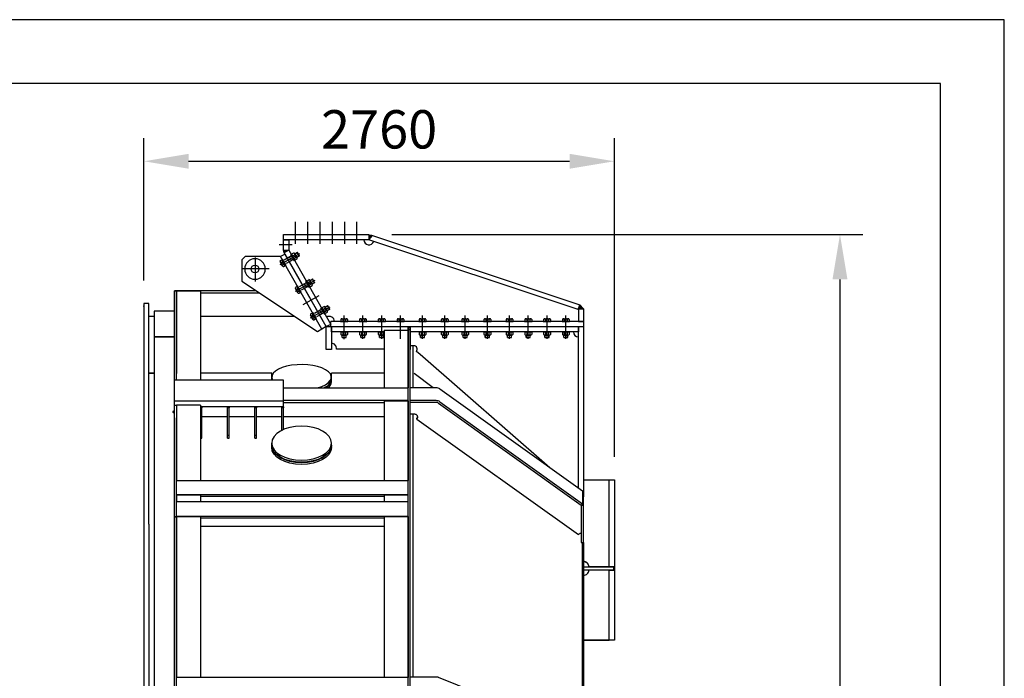
# Model space of a CAD drawing. Extents: x 0 to 15750, y 0 to 22275.
# Drawn here: x 9974 to 15750, y 18409 to 22275 of the extents above; entities that cross this region are included whole.
import ezdxf

# ---------------------------------------------------------------- set-up
doc = ezdxf.new("R2010")
doc.units = 0
doc.header["$LTSCALE"] = 500
doc.header["$MEASUREMENT"] = 0
for name, pattern in [('DASHDOT', [1, 0.5, -0.25, 0, -0.25]), ('HIDDEN', [0.2, 0.1, -0.1]), ('TRATTO-PUNTO', [1, 0.5, -0.25, 0, -0.25])]:
    doc.linetypes.add(name, pattern=pattern)
doc.layers.get('0').update_dxf_attribs({"linetype": 'CONTINUOUS'})
doc.layers.get('DEFPOINTS').update_dxf_attribs({"linetype": 'CONTINUOUS'})
for name, color, linetype in [('1', 7, 'CONTINUOUS'), ('ASSI', 3, 'DASHDOT'), ('CARPENTERIA', 7, 'CONTINUOUS'), ('FORI', 7, 'CONTINUOUS'), ('LIFTING', 7, 'CONTINUOUS'), ('QUOTE', 1, 'CONTINUOUS')]:
    doc.layers.add(name, color=color, linetype=linetype)
doc.styles.add('ROMANS', font='romans')

msp = doc.modelspace()

# ---------------------------------------------------------------- hatches: boundary and pattern name
at = {"layer": 'CARPENTERIA', "linetype": 'CONTINUOUS'}
for points in [[(11522.1, 20921.6), (11526, 20906.8), (11552.1, 20921.6)], [(13260.1, 20602.1), (13252.1, 20578.1), (13282.1, 20578.1)]]:
    msp.add_hatch(color=7, dxfattribs=at).paths.add_polyline_path(points)

# ---------------------------------------------------------------- linework, layer by layer
at = {"color": 1, "linetype": 'BYBLOCK'}
for p, q in [((10702.2, 20743.4), (10702.2, 21578.9)), ((13462.2, 19708.4), (13462.2, 21578.9)), ((10964.7, 21443.9), (13199.7, 21443.9)), ((12157.3, 21013.4), (14920.9, 21013.4)), ((14785.9, 20750.9), (14785.9, 11315.9))]:
    msp.add_line(p, q, dxfattribs=at)
at = {"color": 7}
for p, q in [((11516.1, 20829.1), (11502, 20853.9)), ((11502.2, 20860.6), (11512.2, 20866.3)), ((11507.9, 20850.6), (11517.9, 20856.3)), ((11532.9, 20829.8), (11511.2, 20868)), ((11531.9, 20831.5), (11512.2, 20866.3)), ((11588.6, 20861.4), (11566.9, 20899.7)), ((11570.9, 20899.7), (11581.3, 20905.6)), ((11576.6, 20889.7), (11587, 20895.6)), ((11585, 20874.9), (11595.4, 20880.8)), ((11601.5, 20877.2), (11587, 20902.6)), ((11602.2, 20908.2), (11588.3, 20900.3)), ((11603.6, 20907.9), (11588.8, 20899.5)), ((11590.7, 20864.9), (11601.1, 20870.8)), ((11614.5, 20888.7), (11599.7, 20880.3)), ((11614.1, 20887.4), (11600.2, 20879.5)), ((11603.6, 20907.9), (11602.2, 20908.2)), ((11614.1, 20887.4), (11602.2, 20908.2)), ((11614.5, 20888.7), (11603.6, 20907.9)), ((11614.5, 20888.7), (11614.1, 20887.4)), ((11516.3, 20835.9), (11526.3, 20841.5)), ((11522, 20825.9), (11531.9, 20831.5)), ((11677.5, 20704.9), (11655.7, 20743.1)), ((11659.8, 20743.1), (11670.2, 20749)), ((11665.5, 20733.1), (11675.9, 20739)), ((11690.4, 20720.7), (11675.9, 20746.1)), ((11691.1, 20751.7), (11677.2, 20743.8)), ((11692.5, 20751.3), (11677.7, 20742.9)), ((11692.5, 20751.3), (11691.1, 20751.7)), ((11703, 20730.8), (11691.1, 20751.7)), ((11703.3, 20732.2), (11692.5, 20751.3)), ((10882.2, 20160), (10882.2, 20683.4)), ((10882.2, 20683.4), (10894.2, 20683.4)), ((10894.2, 20683.4), (10882.2, 20683.4)), ((11359.3, 20683.4), (10894.2, 20683.4)), ((10894.2, 20682.8), (10894.2, 20683.4)), ((10894.2, 20160), (10894.2, 20682.8)), ((10894.2, 20682.8), (10894.2, 20198.1)), ((10894.2, 20682.8), (11034.2, 20682.8)), ((11034.2, 20682.8), (11034.2, 20160)), ((11604.9, 20672.6), (11590.9, 20697.4)), ((11591.1, 20704.1), (11601.1, 20709.8)), ((11596.8, 20694.1), (11606.8, 20699.8)), ((11621.8, 20673.3), (11600.1, 20711.5)), ((11620.8, 20675), (11601.1, 20709.8)), ((11605.2, 20679.3), (11615.1, 20685)), ((11673.9, 20718.4), (11684.3, 20724.3)), ((11679.6, 20708.4), (11689.9, 20714.3)), ((11703.3, 20732.2), (11688.6, 20723.8)), ((11703, 20730.8), (11689.1, 20722.9)), ((11703.3, 20732.2), (11703, 20730.8)), ((11034.2, 20671.4), (11377.3, 20671.4)), ((11610.9, 20669.3), (11620.8, 20675)), ((10732.2, 19314.2), (10732.2, 20608.4)), ((11766.3, 20548.3), (11744.6, 20586.6)), ((11748.7, 20586.6), (11759.1, 20592.5)), ((11754.4, 20576.6), (11764.8, 20582.5)), ((11762.8, 20561.8), (11773.2, 20567.7)), ((11779.2, 20564.1), (11764.8, 20589.6)), ((11780, 20595.2), (11766.1, 20587.3)), ((11781.4, 20594.8), (11766.6, 20586.4)), ((11792.2, 20575.7), (11777.4, 20567.3)), ((11791.8, 20574.3), (11777.9, 20566.4)), ((11791.8, 20574.3), (11780, 20595.2)), ((11781.4, 20594.8), (11780, 20595.2)), ((11792.2, 20575.7), (11781.4, 20594.8)), ((11792.2, 20575.7), (11791.8, 20574.3)), ((10762.2, 20533.4), (10732.2, 20533.4)), ((10872.2, 20563.4), (10762.2, 20563.4)), ((10762.2, 20563.4), (10762.2, 20413.1)), ((10762.2, 20533.4), (10762.2, 17294.8)), ((10872.4, 20563.4), (10872.2, 20563.4)), ((10873, 20563.4), (10872.4, 20563.4)), ((10873.9, 20563.4), (10873, 20563.4)), ((10875.1, 20563.4), (10873.9, 20563.4)), ((10876.6, 20563.4), (10875.1, 20563.4)), ((10878.4, 20563.4), (10876.6, 20563.4)), ((10880.3, 20563.4), (10878.4, 20563.4)), ((10882.2, 20563.4), (10880.3, 20563.4)), ((11585, 20533.4), (11034.2, 20533.4)), ((11693.8, 20516.1), (11679.8, 20540.9)), ((11680, 20547.6), (11690, 20553.3)), ((11685.7, 20537.6), (11695.6, 20543.3)), ((11710.7, 20516.7), (11689, 20555)), ((11709.7, 20518.5), (11690, 20553.3)), ((11694.1, 20522.8), (11704, 20528.5)), ((11699.7, 20512.8), (11709.7, 20518.5)), ((11768.4, 20551.8), (11778.8, 20557.7)), ((11857.2, 20515.9), (11857.2, 20504.4)), ((11863, 20519.4), (11891.5, 20519.4)), ((11868.7, 20515.9), (11868.7, 20504.4)), ((11885.7, 20515.9), (11885.7, 20504.4)), ((11897.2, 20515.9), (11897.2, 20504.4)), ((11967.2, 20515.9), (11967.2, 20504.4)), ((11973, 20519.4), (12001.5, 20519.4)), ((11978.7, 20515.9), (11978.7, 20504.4)), ((11995.7, 20515.9), (11995.7, 20504.4)), ((12007.2, 20515.9), (12007.2, 20504.4)), ((12077.2, 20515.9), (12077.2, 20504.4)), ((12083, 20519.4), (12111.5, 20519.4)), ((12088.7, 20515.9), (12088.7, 20504.4)), ((12105.7, 20515.9), (12105.7, 20504.4)), ((12117.2, 20515.9), (12117.2, 20504.4)), ((12187.2, 20515.9), (12187.2, 20504.4)), ((12193, 20519.4), (12221.5, 20519.4)), ((12198.7, 20515.9), (12198.7, 20504.4)), ((12215.7, 20515.9), (12215.7, 20504.4)), ((12227.2, 20515.9), (12227.2, 20504.4)), ((12317.2, 20515.9), (12317.2, 20504.4)), ((12323, 20519.4), (12351.5, 20519.4)), ((12328.7, 20515.9), (12328.7, 20504.4)), ((12345.7, 20515.9), (12345.7, 20504.4)), ((12357.2, 20515.9), (12357.2, 20504.4)), ((12447.2, 20515.9), (12447.2, 20504.4)), ((12453, 20519.4), (12481.5, 20519.4)), ((12458.7, 20515.9), (12458.7, 20504.4)), ((12475.7, 20515.9), (12475.7, 20504.4)), ((12487.2, 20515.9), (12487.2, 20504.4)), ((12567.2, 20515.9), (12567.2, 20504.4)), ((12573, 20519.4), (12601.5, 20519.4)), ((12578.7, 20515.9), (12578.7, 20504.4)), ((12595.7, 20515.9), (12595.7, 20504.4)), ((12607.2, 20515.9), (12607.2, 20504.4)), ((12697.2, 20515.9), (12697.2, 20504.4)), ((12703, 20519.4), (12731.5, 20519.4)), ((12708.7, 20515.9), (12708.7, 20504.4)), ((12725.7, 20515.9), (12725.7, 20504.4)), ((12737.2, 20515.9), (12737.2, 20504.4)), ((12827.2, 20515.9), (12827.2, 20504.4)), ((12833, 20519.4), (12861.5, 20519.4)), ((12838.7, 20515.9), (12838.7, 20504.4)), ((12855.7, 20515.9), (12855.7, 20504.4)), ((12867.2, 20515.9), (12867.2, 20504.4)), ((12937.2, 20515.9), (12937.2, 20504.4)), ((12943, 20519.4), (12971.5, 20519.4)), ((12948.7, 20515.9), (12948.7, 20504.4)), ((12965.7, 20515.9), (12965.7, 20504.4)), ((12977.2, 20515.9), (12977.2, 20504.4)), ((13047.2, 20515.9), (13047.2, 20504.4)), ((13053, 20519.4), (13081.5, 20519.4)), ((13058.7, 20515.9), (13058.7, 20504.4)), ((13075.7, 20515.9), (13075.7, 20504.4)), ((13087.2, 20515.9), (13087.2, 20504.4)), ((13157.2, 20515.9), (13157.2, 20504.4)), ((13163, 20519.4), (13191.5, 20519.4)), ((13168.7, 20515.9), (13168.7, 20504.4)), ((13185.7, 20515.9), (13185.7, 20504.4)), ((13197.2, 20515.9), (13197.2, 20504.4)), ((11772.2, 20473.4), (11802.2, 20473.4)), ((11772.2, 20338.6), (11772.2, 20473.4)), ((11802.2, 20473.4), (12252.2, 20473.4)), ((11802.2, 20473.4), (11802.2, 20338.6)), ((11802.2, 20443.4), (11802.2, 20473.4)), ((11855.2, 20504.4), (11899.2, 20504.4)), ((11855.2, 20503.4), (11855.2, 20504.4)), ((11857.2, 20504.4), (11897.2, 20504.4)), ((11899.2, 20503.4), (11899.2, 20504.4)), ((11965.2, 20503.4), (11965.2, 20504.4)), ((11965.2, 20504.4), (12009.2, 20504.4)), ((11967.2, 20504.4), (12007.2, 20504.4)), ((12009.2, 20503.4), (12009.2, 20504.4)), ((12075.2, 20503.4), (12075.2, 20504.4)), ((12075.2, 20504.4), (12119.2, 20504.4)), ((12077.2, 20504.4), (12117.2, 20504.4)), ((12112.2, 20452.1), (12112.2, 20114)), ((12112.2, 20452.1), (12252.2, 20452.1)), ((12119.2, 20503.4), (12119.2, 20504.4)), ((12185.2, 20503.4), (12185.2, 20504.4)), ((12185.2, 20504.4), (12229.2, 20504.4)), ((12187.2, 20504.4), (12227.2, 20504.4)), ((12229.2, 20503.4), (12229.2, 20504.4)), ((12252.2, 20473.4), (12252.2, 20443.4)), ((12252.2, 20453.1), (12252.2, 20473.4)), ((12252.2, 20468.4), (12264.2, 20468.4)), ((12252.2, 20338.6), (12252.2, 20468.4)), ((12264.2, 20468.4), (12252.2, 20468.4)), ((12264.2, 20454.8), (12252.2, 20454.8)), ((12252.2, 19356.6), (12252.2, 20453.1)), ((12252.2, 20452.1), (12252.2, 20113.5)), ((12264.2, 20473.4), (13252.2, 20473.4)), ((12264.2, 20443.4), (12264.2, 20473.4)), ((12264.2, 20473.4), (12264.2, 20453.1)), ((12264.2, 20468.4), (12264.2, 20338.6)), ((12264.2, 20114), (12264.2, 20453.1)), ((12315.2, 20503.4), (12315.2, 20504.4)), ((12315.2, 20504.4), (12359.2, 20504.4)), ((12317.2, 20504.4), (12357.2, 20504.4)), ((12359.2, 20503.4), (12359.2, 20504.4)), ((12445.2, 20503.4), (12445.2, 20504.4)), ((12445.2, 20504.4), (12489.2, 20504.4)), ((12447.2, 20504.4), (12487.2, 20504.4)), ((12489.2, 20503.4), (12489.2, 20504.4)), ((12565.2, 20503.4), (12565.2, 20504.4)), ((12565.2, 20504.4), (12609.2, 20504.4)), ((12567.2, 20504.4), (12607.2, 20504.4)), ((12609.2, 20503.4), (12609.2, 20504.4)), ((12695.2, 20503.4), (12695.2, 20504.4)), ((12695.2, 20504.4), (12739.2, 20504.4)), ((12697.2, 20504.4), (12737.2, 20504.4)), ((12739.2, 20503.4), (12739.2, 20504.4)), ((12825.2, 20503.4), (12825.2, 20504.4)), ((12825.2, 20504.4), (12869.2, 20504.4)), ((12827.2, 20504.4), (12867.2, 20504.4)), ((12869.2, 20503.4), (12869.2, 20504.4)), ((12935.2, 20504.4), (12979.2, 20504.4)), ((12935.2, 20503.4), (12935.2, 20504.4)), ((12937.2, 20504.4), (12977.2, 20504.4)), ((12979.2, 20503.4), (12979.2, 20504.4)), ((13045.2, 20503.4), (13045.2, 20504.4)), ((13045.2, 20504.4), (13089.2, 20504.4)), ((13047.2, 20504.4), (13087.2, 20504.4)), ((13089.2, 20503.4), (13089.2, 20504.4)), ((13155.2, 20503.4), (13155.2, 20504.4)), ((13155.2, 20504.4), (13199.2, 20504.4)), ((13157.2, 20504.4), (13197.2, 20504.4)), ((13199.2, 20503.4), (13199.2, 20504.4)), ((13252.2, 19525.4), (13252.2, 20473.4)), ((13252.2, 20473.4), (13282.2, 20473.4)), ((13252.2, 20473.4), (13252.2, 20443.4)), ((13282.2, 20473.4), (13282.2, 19475.3)), ((10762.2, 20413.1), (10882.2, 20413.1)), ((10882.2, 20413.1), (10762.2, 20413.1)), ((12112.2, 20443.4), (11802.2, 20443.4)), ((11855.2, 20442.4), (11855.2, 20443.4)), ((11855.2, 20442.4), (11899.2, 20442.4)), ((11857.2, 20438.9), (11857.2, 20426.9)), ((11862.6, 20423.4), (11891.8, 20423.4)), ((11865.2, 20410.4), (11865.2, 20423.4)), ((11866.2, 20409.4), (11865.2, 20410.4)), ((11865.2, 20410.4), (11889.2, 20410.4)), ((11866.2, 20409.4), (11866.2, 20423.4)), ((11866.2, 20409.4), (11888.2, 20409.4)), ((11868.7, 20438.9), (11868.7, 20426.9)), ((11885.7, 20438.9), (11885.7, 20426.9)), ((11888.2, 20409.4), (11888.2, 20423.4)), ((11888.2, 20409.4), (11889.2, 20410.4)), ((11889.2, 20410.4), (11889.2, 20423.4)), ((11897.2, 20438.9), (11897.2, 20426.9)), ((11899.2, 20442.4), (11899.2, 20443.4)), ((11965.2, 20442.4), (11965.2, 20443.4)), ((11965.2, 20442.4), (12009.2, 20442.4)), ((11967.2, 20438.9), (11967.2, 20426.9)), ((11972.6, 20423.4), (12001.8, 20423.4)), ((11975.2, 20410.4), (11975.2, 20423.4)), ((11975.2, 20410.4), (11999.2, 20410.4)), ((11976.2, 20409.4), (11975.2, 20410.4)), ((11976.2, 20409.4), (11976.2, 20423.4)), ((11976.2, 20409.4), (11998.2, 20409.4)), ((11978.7, 20438.9), (11978.7, 20426.9)), ((11995.7, 20438.9), (11995.7, 20426.9)), ((11998.2, 20409.4), (11998.2, 20423.4)), ((11998.2, 20409.4), (11999.2, 20410.4)), ((11999.2, 20410.4), (11999.2, 20423.4)), ((12007.2, 20438.9), (12007.2, 20426.9)), ((12009.2, 20442.4), (12009.2, 20443.4)), ((12075.2, 20442.4), (12075.2, 20443.4)), ((12075.2, 20442.4), (12112.2, 20442.4)), ((12077.2, 20438.9), (12077.2, 20426.9)), ((12082.6, 20423.4), (12111.8, 20423.4)), ((12085.2, 20410.4), (12085.2, 20423.4)), ((12085.2, 20410.4), (12109.2, 20410.4)), ((12086.2, 20409.4), (12085.2, 20410.4)), ((12086.2, 20409.4), (12086.2, 20423.4)), ((12086.2, 20409.4), (12108.2, 20409.4)), ((12088.7, 20438.9), (12088.7, 20426.9)), ((12105.7, 20438.9), (12105.7, 20426.9)), ((12108.2, 20409.4), (12108.2, 20423.4)), ((12108.2, 20409.4), (12109.2, 20410.4)), ((12109.2, 20410.4), (12109.2, 20423.4)), ((13252.2, 20443.4), (12264.2, 20443.4)), ((12315.2, 20442.4), (12315.2, 20443.4)), ((12315.2, 20442.4), (12359.2, 20442.4)), ((12317.2, 20438.9), (12317.2, 20426.9)), ((12322.6, 20423.4), (12351.8, 20423.4)), ((12325.2, 20410.4), (12325.2, 20423.4)), ((12325.2, 20410.4), (12349.2, 20410.4)), ((12326.2, 20409.4), (12325.2, 20410.4)), ((12326.2, 20409.4), (12326.2, 20423.4)), ((12326.2, 20409.4), (12348.2, 20409.4)), ((12328.7, 20438.9), (12328.7, 20426.9)), ((12345.7, 20438.9), (12345.7, 20426.9)), ((12348.2, 20409.4), (12348.2, 20423.4)), ((12348.2, 20409.4), (12349.2, 20410.4)), ((12349.2, 20410.4), (12349.2, 20423.4)), ((12357.2, 20438.9), (12357.2, 20426.9)), ((12359.2, 20442.4), (12359.2, 20443.4)), ((12445.2, 20442.4), (12445.2, 20443.4)), ((12445.2, 20442.4), (12489.2, 20442.4)), ((12447.2, 20438.9), (12447.2, 20426.9)), ((12452.6, 20423.4), (12481.8, 20423.4)), ((12455.2, 20410.4), (12455.2, 20423.4)), ((12455.2, 20410.4), (12479.2, 20410.4)), ((12456.2, 20409.4), (12455.2, 20410.4)), ((12456.2, 20409.4), (12456.2, 20423.4)), ((12456.2, 20409.4), (12478.2, 20409.4)), ((12458.7, 20438.9), (12458.7, 20426.9)), ((12475.7, 20438.9), (12475.7, 20426.9)), ((12478.2, 20409.4), (12478.2, 20423.4)), ((12478.2, 20409.4), (12479.2, 20410.4)), ((12479.2, 20410.4), (12479.2, 20423.4)), ((12487.2, 20438.9), (12487.2, 20426.9)), ((12489.2, 20442.4), (12489.2, 20443.4)), ((12565.2, 20442.4), (12565.2, 20443.4)), ((12565.2, 20442.4), (12609.2, 20442.4)), ((12567.2, 20438.9), (12567.2, 20426.9)), ((12572.6, 20423.4), (12601.8, 20423.4)), ((12575.2, 20410.4), (12575.2, 20423.4)), ((12575.2, 20410.4), (12599.2, 20410.4)), ((12576.2, 20409.4), (12575.2, 20410.4)), ((12576.2, 20409.4), (12576.2, 20423.4)), ((12576.2, 20409.4), (12598.2, 20409.4)), ((12578.7, 20438.9), (12578.7, 20426.9)), ((12595.7, 20438.9), (12595.7, 20426.9)), ((12598.2, 20409.4), (12598.2, 20423.4)), ((12598.2, 20409.4), (12599.2, 20410.4)), ((12599.2, 20410.4), (12599.2, 20423.4)), ((12607.2, 20438.9), (12607.2, 20426.9)), ((12609.2, 20442.4), (12609.2, 20443.4)), ((12695.2, 20442.4), (12695.2, 20443.4)), ((12695.2, 20442.4), (12739.2, 20442.4)), ((12697.2, 20438.9), (12697.2, 20426.9)), ((12702.6, 20423.4), (12731.8, 20423.4)), ((12705.2, 20410.4), (12705.2, 20423.4)), ((12705.2, 20410.4), (12729.2, 20410.4)), ((12706.2, 20409.4), (12705.2, 20410.4)), ((12706.2, 20409.4), (12706.2, 20423.4)), ((12706.2, 20409.4), (12728.2, 20409.4)), ((12708.7, 20438.9), (12708.7, 20426.9)), ((12725.7, 20438.9), (12725.7, 20426.9)), ((12728.2, 20409.4), (12728.2, 20423.4)), ((12728.2, 20409.4), (12729.2, 20410.4)), ((12729.2, 20410.4), (12729.2, 20423.4)), ((12737.2, 20438.9), (12737.2, 20426.9)), ((12739.2, 20442.4), (12739.2, 20443.4)), ((12825.2, 20442.4), (12825.2, 20443.4)), ((12825.2, 20442.4), (12869.2, 20442.4)), ((12827.2, 20438.9), (12827.2, 20426.9)), ((12832.6, 20423.4), (12861.8, 20423.4)), ((12835.2, 20410.4), (12835.2, 20423.4)), ((12835.2, 20410.4), (12859.2, 20410.4)), ((12836.2, 20409.4), (12835.2, 20410.4)), ((12836.2, 20409.4), (12836.2, 20423.4)), ((12836.2, 20409.4), (12858.2, 20409.4)), ((12838.7, 20438.9), (12838.7, 20426.9)), ((12855.7, 20438.9), (12855.7, 20426.9)), ((12858.2, 20409.4), (12858.2, 20423.4)), ((12858.2, 20409.4), (12859.2, 20410.4)), ((12859.2, 20410.4), (12859.2, 20423.4)), ((12867.2, 20438.9), (12867.2, 20426.9)), ((12869.2, 20442.4), (12869.2, 20443.4)), ((12935.2, 20442.4), (12935.2, 20443.4)), ((12935.2, 20442.4), (12979.2, 20442.4)), ((12937.2, 20438.9), (12937.2, 20426.9)), ((12942.6, 20423.4), (12971.8, 20423.4)), ((12945.2, 20410.4), (12945.2, 20423.4)), ((12945.2, 20410.4), (12969.2, 20410.4)), ((12946.2, 20409.4), (12945.2, 20410.4)), ((12946.2, 20409.4), (12946.2, 20423.4)), ((12946.2, 20409.4), (12968.2, 20409.4)), ((12948.7, 20438.9), (12948.7, 20426.9)), ((12965.7, 20438.9), (12965.7, 20426.9)), ((12968.2, 20409.4), (12968.2, 20423.4)), ((12968.2, 20409.4), (12969.2, 20410.4)), ((12969.2, 20410.4), (12969.2, 20423.4)), ((12977.2, 20438.9), (12977.2, 20426.9)), ((12979.2, 20442.4), (12979.2, 20443.4)), ((13045.2, 20442.4), (13045.2, 20443.4)), ((13045.2, 20442.4), (13089.2, 20442.4)), ((13047.2, 20438.9), (13047.2, 20426.9)), ((13052.6, 20423.4), (13081.8, 20423.4)), ((13055.2, 20410.4), (13055.2, 20423.4)), ((13055.2, 20410.4), (13079.2, 20410.4)), ((13056.2, 20409.4), (13055.2, 20410.4)), ((13056.2, 20409.4), (13056.2, 20423.4)), ((13056.2, 20409.4), (13078.2, 20409.4)), ((13058.7, 20438.9), (13058.7, 20426.9)), ((13075.7, 20438.9), (13075.7, 20426.9)), ((13078.2, 20409.4), (13078.2, 20423.4)), ((13078.2, 20409.4), (13079.2, 20410.4)), ((13079.2, 20410.4), (13079.2, 20423.4)), ((13087.2, 20438.9), (13087.2, 20426.9)), ((13089.2, 20442.4), (13089.2, 20443.4)), ((13155.2, 20442.4), (13155.2, 20443.4)), ((13155.2, 20442.4), (13199.2, 20442.4)), ((13157.2, 20438.9), (13157.2, 20426.9)), ((13162.6, 20423.4), (13191.8, 20423.4)), ((13165.2, 20410.4), (13165.2, 20423.4)), ((13165.2, 20410.4), (13189.2, 20410.4)), ((13166.2, 20409.4), (13165.2, 20410.4)), ((13166.2, 20409.4), (13166.2, 20423.4)), ((13166.2, 20409.4), (13188.2, 20409.4)), ((13168.7, 20438.9), (13168.7, 20426.9)), ((13185.7, 20438.9), (13185.7, 20426.9)), ((13188.2, 20409.4), (13188.2, 20423.4)), ((13188.2, 20409.4), (13189.2, 20410.4)), ((13189.2, 20410.4), (13189.2, 20423.4)), ((13197.2, 20438.9), (13197.2, 20426.9)), ((13199.2, 20442.4), (13199.2, 20443.4)), ((11802.2, 20338.6), (11772.2, 20338.6)), ((12112.2, 20341.1), (11831.9, 20341.1)), ((12285.8, 20361.1), (12264.2, 20361.1)), ((12282.2, 20200), (12282.2, 20361.1)), ((12322.3, 20309.6), (12300.9, 20328.1)), ((13084.6, 19645.2), (12322.3, 20309.6)), ((10762.2, 20200), (10732.2, 20200)), ((10732.2, 20200), (10762.2, 20200)), ((11522.2, 20160), (10882.2, 20160)), ((10882.2, 20035), (10882.2, 20160)), ((11452.6, 20200), (11034.2, 20200)), ((11522.2, 20035), (11522.2, 20160)), ((11802.1, 20145.7), (11802, 20200)), ((12112.2, 20200), (11802, 20200)), ((12282.2, 20114), (12282.2, 20200)), ((12398.5, 20114), (12288.6, 20197.9)), ((11522.2, 20114), (12250.2, 20114)), ((12417.7, 20114), (12264.2, 20114)), ((12264.2, 20039), (12264.2, 20114)), ((12423.2, 20113.6), (12417.7, 20114)), ((12428.6, 20112.4), (12423.2, 20113.6)), ((12433.6, 20110.4), (12428.6, 20112.4)), ((12438.1, 20107.7), (12433.6, 20110.4)), ((12438.1, 20107.7), (13274.8, 19509.2)), ((11522.2, 20035), (10882.2, 20035)), ((10882.2, 20012.5), (10882.2, 20035)), ((10882.2, 19356.6), (10882.2, 20012.5)), ((10882.2, 20012.5), (10894.2, 20012.5)), ((10894.2, 20012.3), (10894.2, 19570)), ((11034.2, 20012.3), (10894.2, 20012.3)), ((11034.2, 20012.3), (11034.2, 19570)), ((11522.2, 20002.1), (11034.2, 20002.1)), ((11042.2, 19996.8), (11034.2, 19996.8)), ((11042.2, 20002.1), (11042.2, 19996.8)), ((11042.2, 19834), (11042.2, 19996.8)), ((11192.2, 19996.8), (11192.2, 20002.1)), ((11192.2, 19834), (11192.2, 19996.8)), ((11202.2, 19996.8), (11192.2, 19996.8)), ((11202.2, 20002.1), (11202.2, 19996.8)), ((11202.2, 19834), (11202.2, 19996.8)), ((11352.2, 19996.8), (11352.2, 20002.1)), ((11352.2, 19834), (11352.2, 19996.8)), ((11362.2, 19996.8), (11352.2, 19996.8)), ((11362.2, 20002.1), (11362.2, 19996.8)), ((11362.2, 19834), (11362.2, 19996.8)), ((11512.2, 19996.8), (11512.2, 20002.1)), ((11522.2, 19996.8), (11512.2, 19996.8)), ((11512.2, 19865.3), (11512.2, 19996.8)), ((12250.2, 20039), (11522.2, 20039)), ((11522.2, 20002.1), (11522.2, 20035)), ((11522.2, 20028.6), (12112.2, 20028.6)), ((11522.2, 20002.1), (11522.2, 19996.8)), ((11522.2, 19869.9), (11522.2, 19996.8)), ((12112.2, 20038.5), (12112.2, 19570)), ((12112.2, 20038.5), (12252.2, 20038.5)), ((12250.2, 20039), (12250.2, 20038.5)), ((12252.2, 20038.5), (12252.2, 19569.6)), ((12417.7, 20039), (12264.2, 20039)), ((12264.2, 20038.5), (12264.2, 20039)), ((12264.2, 19356.6), (12264.2, 20038.5)), ((12417.7, 20028.6), (12264.2, 20028.6)), ((12423.2, 20038.6), (12417.7, 20039)), ((12421.2, 20028.4), (12417.7, 20028.6)), ((12424.5, 20027.6), (12421.2, 20028.4)), ((12428.6, 20037.4), (12423.2, 20038.6)), ((12427.6, 20026.3), (12424.5, 20027.6)), ((12430.5, 20024.6), (12427.6, 20026.3)), ((12433.6, 20035.4), (12428.6, 20037.4)), ((12430.5, 20024.6), (13267.2, 19426.2)), ((12438.1, 20032.7), (12433.6, 20035.4)), ((12438.1, 20032.7), (13274.8, 19434.2)), ((10872.4, 19973.5), (10872.2, 19972.6)), ((10872.2, 19972.6), (10872.4, 19971.6)), ((10873, 19974.5), (10872.4, 19973.5)), ((10872.4, 19971.6), (10873, 19970.7)), ((10873.9, 19975.4), (10873, 19974.5)), ((10873, 19970.7), (10873.9, 19969.8)), ((10875.1, 19976.1), (10873.9, 19975.4)), ((10873.9, 19969.8), (10875.1, 19969)), ((10875, 19969.1), (10875.1, 19969.2)), ((10876.6, 19976.7), (10875.1, 19976.1)), ((10875.1, 19969.2), (10876.6, 19969.8)), ((10875.1, 19969), (10876.6, 19968.4)), ((10878.4, 19977.2), (10876.6, 19976.7)), ((10876.6, 19969.8), (10878.4, 19970.3)), ((10876.6, 19968.4), (10878.4, 19968)), ((10880.3, 19977.5), (10878.4, 19977.2)), ((10878.4, 19970.3), (10880.3, 19970.6)), ((10878.4, 19968), (10880.3, 19967.7)), ((10882.2, 19977.6), (10880.3, 19977.5)), ((10880.3, 19970.6), (10882.2, 19970.6)), ((10880.3, 19967.7), (10882.2, 19967.6)), ((10894.2, 19570), (10894.2, 19938.1)), ((11192.2, 19944.1), (11042.2, 19944.1)), ((11352.2, 19944.1), (11202.2, 19944.1)), ((11512.2, 19944.1), (11362.2, 19944.1)), ((12112.2, 19944.1), (11522.2, 19944.1)), ((12288.6, 19959.4), (12264.2, 19959.4)), ((12282.2, 18415.2), (12282.2, 19959.4)), ((12292.3, 19959.1), (12288.6, 19959.4)), ((12295.9, 19958.2), (12292.3, 19959.1)), ((12299.3, 19956.7), (12295.9, 19958.2)), ((12302.3, 19954.7), (12299.3, 19956.7)), ((12304.8, 19952.3), (12302.3, 19954.7)), ((12304, 19936.1), (12306, 19938.7)), ((12304, 19931.1), (12304, 19936.1)), ((12304, 19931.1), (12306.1, 19933.8)), ((12304, 19931.1), (13251.8, 19253.2)), ((12306.7, 19949.5), (12304.8, 19952.3)), ((12306, 19938.7), (12307.5, 19941.6)), ((12306.1, 19933.8), (12307.6, 19936.8)), ((12307.9, 19946.4), (12306.7, 19949.5)), ((12307.5, 19941.6), (12308.4, 19944.6)), ((12307.6, 19936.8), (12308.4, 19940)), ((12308.5, 19943.2), (12307.9, 19946.4)), ((12308.4, 19940), (12308.5, 19943.2)), ((11042.2, 19834), (11034.2, 19834)), ((11034.2, 19818.2), (11042.2, 19818.2)), ((11042.2, 19818.2), (11042.2, 19834)), ((11202.2, 19834), (11192.2, 19834)), ((11192.2, 19818.2), (11192.2, 19834)), ((11192.2, 19818.2), (11202.2, 19818.2)), ((11202.2, 19818.2), (11202.2, 19834)), ((11362.2, 19834), (11352.2, 19834)), ((11352.2, 19818.2), (11352.2, 19834)), ((11352.2, 19818.2), (11362.2, 19818.2)), ((11362.2, 19818.2), (11362.2, 19834)), ((10894.2, 19486.4), (10894.2, 19570)), ((10894.2, 19570), (12252.2, 19570)), ((13241.4, 19533.1), (13252.2, 19533.1)), ((13282.2, 19573.4), (13432.2, 19573.4)), ((13432.2, 19063.4), (13432.2, 19573.4)), ((13432.2, 19573.4), (13462.2, 19573.4)), ((13462.2, 19573.4), (13462.2, 19063.4)), ((12252.2, 19486.4), (10894.2, 19486.4)), ((10894.2, 19486.4), (10894.2, 19486.2)), ((10894.2, 19486.2), (11034.2, 19486.2)), ((10894.2, 19486.2), (10894.2, 19446.8)), ((10894.2, 19446.8), (10894.2, 19486.2)), ((11034.2, 19486.2), (11034.2, 19446.8)), ((11034.2, 19477.5), (12112.2, 19477.5)), ((12112.2, 19486.2), (12112.2, 19446.8)), ((12112.2, 19486.2), (12252.2, 19486.2)), ((13274.8, 19509.2), (13274.8, 19434.2)), ((13282.2, 19501.2), (13274.8, 19501.2)), ((13282.2, 19426.2), (13282.2, 19511.2)), ((13462.2, 19523.4), (13462.2, 19063.4)), ((13462.2, 19513.4), (13462.2, 19003.4)), ((10894.2, 19446.8), (12252.2, 19446.8)), ((10894.2, 19359.9), (10894.2, 19446.8)), ((13274.8, 19434.2), (13267.2, 19426.2)), ((13267.2, 19426.2), (13282.2, 19426.2)), ((13267.2, 19426.2), (13267.2, 19207.2)), ((13282.2, 19207.2), (13282.2, 19426.2)), ((13282.2, 19419.9), (13282.2, 19419.9)), ((13462.2, 19463.4), (13462.2, 19003.4)), ((10882.2, 17751.4), (10882.2, 19356.6)), ((10894.2, 19356.6), (10882.2, 19356.6)), ((10882.2, 19356.6), (10894.2, 19356.6)), ((12252.2, 19359.9), (10894.2, 19359.9)), ((10894.2, 19359.5), (10894.2, 19359.9)), ((10894.2, 19359.5), (10894.2, 18415.2)), ((10894.2, 19359.5), (11034.2, 19359.5)), ((10894.2, 19356.6), (10894.2, 19359.5)), ((10894.2, 18415.2), (10894.2, 19356.6)), ((11034.2, 19359.5), (11034.2, 18415.2)), ((11034.2, 19351.3), (12112.2, 19351.3)), ((12112.2, 19359.5), (12112.2, 18415.2)), ((12112.2, 19359.5), (12252.2, 19359.5)), ((12252.2, 19359.5), (12252.2, 18414.9)), ((12252.2, 17751.4), (12252.2, 19356.6)), ((12264.2, 18415.2), (12264.2, 19356.6)), ((10732.2, 19314.2), (10732.2, 16153.4)), ((12112.2, 19300.6), (11034.2, 19300.6)), ((13254.3, 19255.4), (13251.8, 19253.2)), ((13257.1, 19257.1), (13254.3, 19255.4)), ((13260.3, 19258.4), (13257.1, 19257.1)), ((13263.7, 19259.2), (13260.3, 19258.4)), ((13267.2, 19259.5), (13263.7, 19259.2)), ((13267.2, 19207.2), (13282.2, 19207.2)), ((13273.6, 19207.2), (13273.6, 18077.1)), ((13282.2, 19207.2), (13282.2, 18072.1)), ((13287.4, 19094.5), (13282.2, 19095)), ((13287.4, 19092.9), (13282.2, 19093.3)), ((13282.2, 19063.4), (13457.2, 19063.4)), ((13292.5, 19093.1), (13287.4, 19094.5)), ((13292.5, 19091.5), (13287.4, 19092.9)), ((13297.2, 19090.9), (13292.5, 19093.1)), ((13297.2, 19089.3), (13292.5, 19091.5)), ((13301.5, 19088), (13297.2, 19090.9)), ((13301.5, 19086.3), (13297.2, 19089.3)), ((13305.2, 19084.3), (13301.5, 19088)), ((13305.2, 19082.6), (13301.5, 19086.3)), ((13308.2, 19080), (13305.2, 19084.3)), ((13308.2, 19078.4), (13305.2, 19082.6)), ((13310.4, 19075.3), (13308.2, 19080)), ((13310.4, 19073.6), (13308.2, 19078.4)), ((13311.8, 19070.2), (13310.4, 19075.3)), ((13311.8, 19068.6), (13310.4, 19073.6)), ((13312.2, 19065.1), (13311.8, 19070.2)), ((13312.2, 19063.4), (13311.8, 19068.6)), ((13312.2, 19065.1), (13432.2, 19065.1)), ((13312.2, 19065.1), (13312.2, 19063.4)), ((13462.2, 19063.4), (13432.2, 19063.4)), ((13457.2, 19063.4), (13457.2, 19043.4)), ((13457.2, 19043.4), (13282.2, 19043.4)), ((13282.2, 19013.5), (13288.1, 19014.1)), ((13288.1, 19014.1), (13293.7, 19015.8)), ((13293.7, 19015.8), (13298.9, 19018.5)), ((13298.9, 19018.5), (13303.4, 19022.3)), ((13303.4, 19022.3), (13307.2, 19026.8)), ((13307.2, 19026.8), (13309.9, 19032)), ((13309.9, 19032), (13311.6, 19037.6)), ((13311.6, 19037.6), (13312.2, 19043.4)), ((13432.2, 18633.4), (13432.2, 19043.4)), ((13432.2, 19043.4), (13462.2, 19043.4)), ((13462.2, 19043.4), (13462.2, 18633.4)), ((13282.2, 18635.1), (13432.2, 18635.1)), ((13282.2, 18633.4), (13432.2, 18633.4)), ((13462.2, 18633.4), (13432.2, 18633.4)), ((10894.2, 18415.2), (12252.2, 18415.2)), ((10894.2, 18284), (10894.2, 18415.2)), ((12429.2, 18415.2), (12264.2, 18415.2)), ((12264.2, 18284), (12264.2, 18415.2)), ((12429.2, 18415.2), (13274.8, 18076.6))]:
    msp.add_line(p, q, dxfattribs=at)
at = {"color": 7, "linetype": 'HIDDEN'}
for p, q in [((11511.2, 20868), (11514.7, 20870)), ((11536.4, 20831.8), (11514.7, 20870)), ((11568.3, 20889), (11519.6, 20861.3)), ((11580.2, 20868.1), (11531.5, 20840.5)), ((11556.6, 20881.2), (11555.3, 20881.6)), ((11568, 20861.2), (11556.1, 20882.1)), ((11568.8, 20888.1), (11556.6, 20881.2)), ((11566.9, 20899.7), (11563.4, 20897.7)), ((11585.1, 20859.4), (11563.4, 20897.7)), ((11567.5, 20862.1), (11567.1, 20860.7)), ((11579.7, 20869), (11567.5, 20862.1)), ((11588.6, 20861.4), (11585.1, 20859.4)), ((11532.9, 20829.8), (11536.4, 20831.8)), ((11655.7, 20743.1), (11652.3, 20741.2)), ((11674, 20702.9), (11652.3, 20741.2)), ((11600.1, 20711.5), (11603.6, 20713.5)), ((11625.3, 20675.2), (11603.6, 20713.5)), ((11657.2, 20732.5), (11608.5, 20704.8)), ((11669, 20711.6), (11620.4, 20683.9)), ((11645.5, 20724.7), (11644.2, 20725)), ((11656.9, 20704.7), (11645, 20725.5)), ((11657.7, 20731.6), (11645.5, 20724.7)), ((11656.4, 20705.5), (11656, 20704.2)), ((11668.6, 20712.5), (11656.4, 20705.5)), ((11677.5, 20704.9), (11674, 20702.9)), ((11621.8, 20673.3), (11625.3, 20675.2)), ((11746.1, 20575.9), (11697.4, 20548.3)), ((11734.4, 20568.1), (11733, 20568.5)), ((11745.8, 20548.1), (11733.9, 20569)), ((11746.6, 20575.1), (11734.4, 20568.1)), ((11744.6, 20586.6), (11741.1, 20584.6)), ((11762.9, 20546.4), (11741.1, 20584.6)), ((11689, 20555), (11692.4, 20557)), ((11714.2, 20518.7), (11692.4, 20557)), ((11757.9, 20555.1), (11709.2, 20527.4)), ((11710.7, 20516.7), (11714.2, 20518.7)), ((11745.3, 20549), (11744.9, 20547.7)), ((11757.4, 20555.9), (11745.3, 20549)), ((11766.3, 20548.3), (11762.9, 20546.4))]:
    msp.add_line(p, q, dxfattribs=at)
at = {"color": 7}
for centre, radius, start, end in [((11507.6, 20857.1), 6.44, 146.43327, 272.7477), ((11576.3, 20896.1), 6.44, 146.43327, 272.7477), ((11588.2, 20886.5), 12, 164.56761, 254.61337), ((11581.6, 20899.1), 6.44, 326.43327, 92.7477), ((11590.4, 20871.3), 6.44, 146.43327, 272.7477), ((11583.8, 20884), 12, 344.56761, 74.61337), ((11595.7, 20874.3), 6.44, 326.43327, 92.7477), ((11519.5, 20847.4), 12, 164.56761, 254.61337), ((11521.7, 20832.3), 6.44, 146.43327, 272.7477), ((11665.2, 20739.6), 6.44, 146.43327, 272.7477), ((11670.5, 20742.6), 6.44, 326.43327, 92.7477), ((11672.7, 20727.5), 12, 344.56761, 74.61337), ((11596.5, 20700.6), 6.44, 146.43327, 272.7477), ((11608.4, 20690.9), 12, 164.56761, 254.61337), ((11677.1, 20729.9), 12, 164.56761, 254.61337), ((11679.2, 20714.8), 6.44, 146.43327, 272.7477), ((11684.6, 20717.8), 6.44, 326.43327, 92.7477), ((11610.5, 20675.8), 6.44, 146.43327, 272.7477), ((11754.1, 20583), 6.44, 146.43327, 272.7477), ((11765.9, 20573.4), 12, 164.56761, 254.61337), ((11759.4, 20586.1), 6.44, 326.43327, 92.7477), ((11761.6, 20570.9), 12, 344.56761, 74.61337), ((11773.5, 20561.3), 6.44, 326.43327, 92.7477), ((11685.4, 20544), 6.44, 146.43327, 272.7477), ((11697.2, 20534.4), 12, 164.56761, 254.61337), ((11699.4, 20519.3), 6.44, 146.43327, 272.7477), ((11768.1, 20558.3), 6.44, 146.43327, 272.7477), ((11863, 20513), 6.44, 26.84279, 153.15721), ((11877.2, 20507.4), 12, 44.97712, 135.02288), ((11891.5, 20513), 6.44, 26.84279, 153.15721), ((11973, 20513), 6.44, 26.84279, 153.15721), ((11987.2, 20507.4), 12, 44.97712, 135.02288), ((12001.5, 20513), 6.44, 26.84279, 153.15721), ((12083, 20513), 6.44, 26.84279, 153.15721), ((12097.2, 20507.4), 12, 44.97712, 135.02288), ((12111.5, 20513), 6.44, 26.84279, 153.15721), ((12193, 20513), 6.44, 26.84279, 153.15721), ((12207.2, 20507.4), 12, 44.97712, 135.02288), ((12221.5, 20513), 6.44, 26.84279, 153.15721), ((12323, 20513), 6.44, 26.84279, 153.15721), ((12337.2, 20507.4), 12, 44.97712, 135.02288), ((12351.5, 20513), 6.44, 26.84279, 153.15721), ((12453, 20513), 6.44, 26.84279, 153.15721), ((12467.2, 20507.4), 12, 44.97712, 135.02288), ((12481.5, 20513), 6.44, 26.84279, 153.15721), ((12573, 20513), 6.44, 26.84279, 153.15721), ((12587.2, 20507.4), 12, 44.97712, 135.02288), ((12601.5, 20513), 6.44, 26.84279, 153.15721), ((12703, 20513), 6.44, 26.84279, 153.15721), ((12717.2, 20507.4), 12, 44.97712, 135.02288), ((12731.5, 20513), 6.44, 26.84279, 153.15721), ((12833, 20513), 6.44, 26.84279, 153.15721), ((12847.2, 20507.4), 12, 44.97712, 135.02288), ((12861.5, 20513), 6.44, 26.84279, 153.15721), ((12943, 20513), 6.44, 26.84279, 153.15721), ((12957.2, 20507.4), 12, 44.97712, 135.02288), ((12971.5, 20513), 6.44, 26.84279, 153.15721), ((13053, 20513), 6.44, 26.84279, 153.15721), ((13067.2, 20507.4), 12, 44.97712, 135.02288), ((13081.5, 20513), 6.44, 26.84279, 153.15721), ((13163, 20513), 6.44, 26.84279, 153.15721), ((13177.2, 20507.4), 12, 44.97712, 135.02288), ((13191.5, 20513), 6.44, 26.84279, 153.15721), ((11863, 20436), 6.44, 26.84279, 153.15721), ((11863, 20429.8), 6.44, 206.84279, 333.15721), ((11877.2, 20430.4), 12, 44.97712, 135.02288), ((11877.2, 20435.4), 12, 224.97712, 315.02288), ((11891.5, 20436), 6.44, 26.84279, 153.15721), ((11891.5, 20429.8), 6.44, 206.84279, 333.15721), ((11973, 20436), 6.44, 26.84279, 153.15721), ((11973, 20429.8), 6.44, 206.84279, 333.15721), ((11987.2, 20430.4), 12, 44.97712, 135.02288), ((11987.2, 20435.4), 12, 224.97712, 315.02288), ((12001.5, 20436), 6.44, 26.84279, 153.15721), ((12001.5, 20429.8), 6.44, 206.84279, 333.15721), ((12083, 20436), 6.44, 26.84279, 153.15721), ((12083, 20429.8), 6.44, 206.84279, 333.15721), ((12097.2, 20430.4), 12, 44.97712, 135.02288), ((12097.2, 20435.4), 12, 224.97712, 315.02288), ((12111.5, 20436), 6.44, 83.32015, 153.15721), ((12111.5, 20429.8), 6.44, 206.84279, 276.67985), ((12323, 20436), 6.44, 26.84279, 153.15721), ((12323, 20429.8), 6.44, 206.84279, 333.15721), ((12337.2, 20430.4), 12, 44.97712, 135.02288), ((12337.2, 20435.4), 12, 224.97712, 315.02288), ((12351.5, 20436), 6.44, 26.84279, 153.15721), ((12351.5, 20429.8), 6.44, 206.84279, 333.15721), ((12453, 20436), 6.44, 26.84279, 153.15721), ((12453, 20429.8), 6.44, 206.84279, 333.15721), ((12467.2, 20430.4), 12, 44.97712, 135.02288), ((12467.2, 20435.4), 12, 224.97712, 315.02288), ((12481.5, 20436), 6.44, 26.84279, 153.15721), ((12481.5, 20429.8), 6.44, 206.84279, 333.15721), ((12573, 20436), 6.44, 26.84279, 153.15721), ((12573, 20429.8), 6.44, 206.84279, 333.15721), ((12587.2, 20430.4), 12, 44.97712, 135.02288), ((12587.2, 20435.4), 12, 224.97712, 315.02288), ((12601.5, 20436), 6.44, 26.84279, 153.15721), ((12601.5, 20429.8), 6.44, 206.84279, 333.15721), ((12703, 20436), 6.44, 26.84279, 153.15721), ((12703, 20429.8), 6.44, 206.84279, 333.15721), ((12717.2, 20430.4), 12, 44.97712, 135.02288), ((12717.2, 20435.4), 12, 224.97712, 315.02288), ((12731.5, 20436), 6.44, 26.84279, 153.15721), ((12731.5, 20429.8), 6.44, 206.84279, 333.15721), ((12833, 20436), 6.44, 26.84279, 153.15721), ((12833, 20429.8), 6.44, 206.84279, 333.15721), ((12847.2, 20430.4), 12, 44.97712, 135.02288), ((12847.2, 20435.4), 12, 224.97712, 315.02288), ((12861.5, 20436), 6.44, 26.84279, 153.15721), ((12861.5, 20429.8), 6.44, 206.84279, 333.15721), ((12943, 20436), 6.44, 26.84279, 153.15721), ((12943, 20429.8), 6.44, 206.84279, 333.15721), ((12957.2, 20430.4), 12, 44.97712, 135.02288), ((12957.2, 20435.4), 12, 224.97712, 315.02288), ((12971.5, 20436), 6.44, 26.84279, 153.15721), ((12971.5, 20429.8), 6.44, 206.84279, 333.15721), ((13053, 20436), 6.44, 26.84279, 153.15721), ((13053, 20429.8), 6.44, 206.84279, 333.15721), ((13067.2, 20430.4), 12, 44.97712, 135.02288), ((13067.2, 20435.4), 12, 224.97712, 315.02288), ((13081.5, 20436), 6.44, 26.84279, 153.15721), ((13081.5, 20429.8), 6.44, 206.84279, 333.15721), ((13163, 20436), 6.44, 26.84279, 153.15721), ((13163, 20429.8), 6.44, 206.84279, 333.15721), ((13177.2, 20430.4), 12, 44.97712, 135.02288), ((13177.2, 20435.4), 12, 224.97712, 315.02288), ((13191.5, 20436), 6.44, 26.84279, 153.15721), ((13191.5, 20429.8), 6.44, 206.84279, 333.15721), ((13252.2, 20443.4), 30, 180, 270), ((11802.2, 20345.7), 30, 351.24167, 90), ((11802.2, 20345.7), 30, 351.24167, 90), ((12285.8, 20341.1), 20, 319.17377, 90)]:
    msp.add_arc(centre, radius, start, end, dxfattribs=at)
at = {"color": 1, "linetype": 'BYBLOCK'}
for points in [[(10964.7, 21487.6), (10964.7, 21400.1), (10702.2, 21443.9)], [(13199.7, 21487.6), (13199.7, 21400.1), (13462.2, 21443.9)], [(14742.2, 20750.9), (14829.7, 20750.9), (14785.9, 21013.4)]]:
    msp.add_solid(points, dxfattribs=at)
at = {"layer": '1', "color": 7}
for p, q in [((11452.2, 20160), (11452.2, 20200)), ((11802.1, 20145.7), (11802.2, 20176.5)), ((11452.2, 19764.2), (11452.2, 19789.6)), ((11802.2, 19764.2), (11802.2, 19789.6))]:
    msp.add_line(p, q, dxfattribs=at)
for centre, start_param, end_param in [((11627.2, 20176.5), 2.134762, 6.508448), ((11627.2, 20162.9), 2.419006, 3.141593), ((11627.2, 20159.3), 2.482614, 3.141593), ((11627.2, 20148.4), 2.657667, 3.141593)]:
    msp.add_ellipse(centre, major_axis=(-175, 0), ratio=0.422618, start_param=start_param, end_param=end_param, dxfattribs=at)
at = {"layer": '1', "color": 7, "extrusion": (0, 0, -1)}
msp.add_ellipse((11627.2, 19789.6), major_axis=(-175, 0), ratio=0.573576, dxfattribs=at)
for centre in [(11627.2, 19777.3), (11627.2, 19774.1), (11627.2, 19764.2)]:
    msp.add_ellipse(centre, major_axis=(-175, 0), ratio=0.573576, start_param=3.141593, end_param=6.283185, dxfattribs=at)
at = {"layer": 'ASSI', "color": 7, "linetype": 'DASHDOT'}
for p, q in [((11592.2, 20960.1), (11592.2, 21088.7)), ((11664.2, 20960.1), (11664.2, 21088.1)), ((11736.2, 20960.1), (11736.2, 21088.1)), ((11808.2, 20960.1), (11808.2, 21088.1)), ((11880.2, 20960.1), (11880.2, 21088.1)), ((11952.2, 20960.1), (11952.2, 21088.7)), ((11502.6, 20837.9), (11617.7, 20903.2)), ((11591.5, 20681.4), (11706.6, 20746.7)), ((11636, 20603.1), (11730.5, 20656.8)), ((11680.4, 20524.8), (11795.5, 20590.2)), ((11877.2, 20399.8), (11877.2, 20539.2)), ((11987.2, 20400.8), (11987.2, 20539.2)), ((12097.2, 20400.8), (12097.2, 20539.2)), ((12207.2, 20400.8), (12207.2, 20539.2)), ((12337.2, 20400.8), (12337.2, 20539.2)), ((12467.2, 20400.8), (12467.2, 20539.2)), ((12587.2, 20400.8), (12587.2, 20539.2)), ((12717.2, 20400.8), (12717.2, 20539.2)), ((12847.2, 20400.8), (12847.2, 20539.2)), ((12957.2, 20400.8), (12957.2, 20539.2)), ((13067.2, 20400.8), (13067.2, 20539.2)), ((13177.2, 20400.8), (13177.2, 20539.2))]:
    msp.add_line(p, q, dxfattribs=at)
at = {"layer": 'CARPENTERIA', "color": 7}
for p, q in [((11522.1, 21013.4), (12022.3, 21013.4)), ((11522.1, 20983.4), (11522.1, 21013.4)), ((12022.3, 20983.4), (11522.1, 20983.4)), ((11522.1, 20983.4), (11552.1, 20983.4)), ((11522.1, 20921.6), (11522.1, 20983.4)), ((11552.1, 20983.4), (11552.1, 20921.6)), ((12022.3, 21013.4), (12022.3, 20983.4)), ((12022.3, 20983.4), (12031.8, 21011.9)), ((12022.3, 20983.4), (12043, 21008.1)), ((13250.6, 20573.6), (12022.3, 20983.4)), ((12031.8, 21011.9), (13260.1, 20602.1)), ((11522.1, 20921.6), (11552.1, 20921.6)), ((11522.1, 20921.6), (11552.1, 20921.6)), ((11526, 20906.8), (11522.1, 20921.6)), ((11552.1, 20921.6), (11526, 20906.8)), ((11552.1, 20921.6), (11526, 20906.8)), ((11552.1, 20921.6), (11799, 20486.7)), ((11772.1, 20473.4), (11526, 20906.8)), ((13250.6, 20573.6), (13260.1, 20602.1)), ((13250.6, 20573.6), (13252.1, 20573.1)), ((13260.1, 20602.1), (13252.1, 20578.1)), ((13252.1, 20578.1), (13252.1, 20503.4)), ((13252.1, 20578.1), (13282.1, 20578.1)), ((13282.1, 20578.1), (13252.1, 20578.1)), ((13282.1, 20578.1), (13260.1, 20602.1)), ((13282.1, 20578.1), (13282.1, 20503.4)), ((11799, 20486.6), (11772.1, 20473.4)), ((13282.1, 20503.4), (11799, 20503.4)), ((11799, 20473.4), (11799, 20503.4)), ((11799, 20486.7), (11799, 20486.6)), ((11799, 20473.4), (13282.1, 20473.4)), ((11799.1, 20471.6), (11799, 20471.7)), ((11799, 20471.6), (11799.1, 20471.6)), ((13252.1, 20503.4), (13282.1, 20503.4)), ((13282.1, 20503.4), (13282.1, 20473.4))]:
    msp.add_line(p, q, dxfattribs=at)
at = {"layer": 'CARPENTERIA', "color": 7, "linetype": 'CONTINUOUS'}
for p, q in [((10702.2, 20608.4), (10702.2, 16153.4)), ((10732.2, 20608.4), (10702.2, 20608.4)), ((10732.2, 20533.4), (10732.2, 20593.4))]:
    msp.add_line(p, q, dxfattribs=at)
at = {"layer": 'CARPENTERIA', "color": 7}
for centre, start, end in [((12022.3, 20983.4), 180, 341.54908), ((11789.6, 20503.4), 0, 119.59049)]:
    msp.add_arc(centre, 30, start, end, dxfattribs=at)
at = {"layer": 'CARPENTERIA', "color": 7, "linetype": 'BYBLOCK'}
msp.add_point((10702.2, 20593.4), dxfattribs=at)
at = {"layer": 'CARPENTERIA', "color": 7}
for points in [[(12022.3, 20983.4), (12043, 21008.1), (12027.2, 21013.4)], [(12022.3, 20983.4), (12027.2, 21013.4), (12022.3, 21013.4)]]:
    msp.add_solid(points, dxfattribs=at)
at = {"layer": 'DEFPOINTS', "color": 1, "linetype": 'BYBLOCK'}
msp.add_point((13462.2, 21443.9), dxfattribs=at)
at = {"layer": 'DEFPOINTS', "color": 7, "linetype": 'BYBLOCK'}
for p in [(12022.3, 21013.4), (10702.2, 20608.4), (13462.2, 19573.4)]:
    msp.add_point(p, dxfattribs=at)
at = {"layer": 'FORI', "color": 7, "linetype": 'DASHDOT'}
msp.add_line((11571.2, 20953.4), (11496.5, 20953.4), dxfattribs=at)
at = {"layer": 'LIFTING', "color": 7}
for p, q in [((11296.1, 20884.7), (11276.1, 20864.7)), ((11276.1, 20864.7), (11276.1, 20740.4)), ((11504.1, 20884.7), (11296.1, 20884.7)), ((11530.1, 20899.5), (11504.1, 20884.7)), ((11746, 20458.6), (11504.1, 20884.7)), ((11772.1, 20473.4), (11530.1, 20899.5)), ((11719.9, 20443.8), (11276.1, 20738.7)), ((11746, 20458.6), (11719.9, 20443.8)), ((11772.1, 20473.4), (11746, 20458.6))]:
    msp.add_line(p, q, dxfattribs=at)
at = {"layer": 'LIFTING', "color": 7, "linetype": 'TRATTO-PUNTO'}
for p, q in [((11354.1, 20878.9), (11354.1, 20737.8)), ((11437.7, 20811.7), (11280.2, 20811.7))]:
    msp.add_line(p, q, dxfattribs=at)
at = {"layer": 'LIFTING', "color": 7}
msp.add_circle((11354.1, 20811.7), 23, dxfattribs=at)
for start, end in [(0, 180), (180, 0)]:
    msp.add_arc((11354.1, 20811.7), 60, start, end, dxfattribs=at)
at = {"layer": 'QUOTE', "color": 7}
for p, q in [((15750, 22275), (0, 22275)), ((15750, 0), (15750, 22275)), ((15375, 21900), (375, 21900)), ((15375, 375), (15375, 21900))]:
    msp.add_line(p, q, dxfattribs=at)

# ---------------------------------------------------------------- texts
at = {"color": 1, "linetype": 'BYBLOCK', "insert": (12082.2, 21631.4), "char_height": 225, "attachment_point": 5, "style": 'ROMANS'}
msp.add_mtext('\\A1;2760', dxfattribs=at)

doc.saveas('drawing.dxf')
